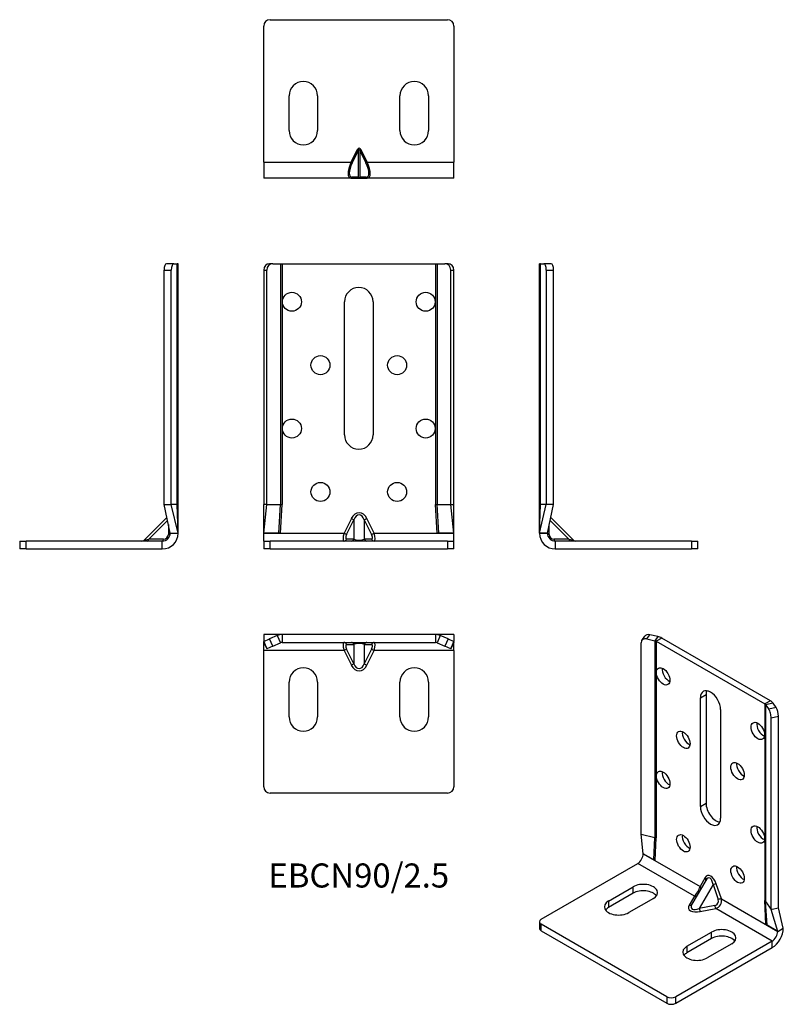
# Model space of a CAD drawing. Units: millimetres. Extents: x -107 to 134, y -144 to 167.
import ezdxf

# ---------------------------------------------------------------- set-up
doc = ezdxf.new("R2010")
doc.units = ezdxf.units.MM
doc.styles.get("Standard").update_dxf_attribs({"font": 'arial.ttf'})

# ---------------------------------------------------------------- blocks, each defined once
blk = doc.blocks.new('EBCN90_25-Front')
at = {"layer": ''}
for p, q in [((-30, 88), (-30, 14)), ((-30, 88), (-29.01, 88)), ((-29.01, 14), (-29.01, 88)), ((-27.17, 90), (-28.16, 90)), ((-27.17, 90), (-24.72, 90)), ((-24.72, 90), (-24.22, 90)), ((-24.72, 90), (-24.72, 14)), ((-24.22, 90), (-24.22, 14)), ((-24.22, 90), (24.22, 90)), ((24.22, 90), (24.22, 14)), ((24.22, 90), (24.72, 90)), ((24.72, 90), (24.72, 14)), ((24.72, 90), (27.17, 90)), ((28.16, 90), (27.17, 90)), ((29.01, 14), (29.01, 88)), ((29.01, 88), (30, 88)), ((30, 14), (30, 88)), ((-4.5, 36), (-4.5, 78)), ((4.5, 78), (4.5, 36)), ((-29.14, 14), (-30, 14)), ((-30, 5.01), (-30, 14)), ((-30, 5.01), (-29.01, 14)), ((-29.01, 14), (-29.14, 14)), ((-29.01, 14), (-24.72, 14)), ((-25.23, 5.01), (-24.72, 14)), ((-24.72, 14), (-24.22, 14)), ((-24.71, 5.01), (-24.22, 14)), ((24.71, 5.01), (24.22, 14)), ((24.22, 14), (24.72, 14)), ((24.72, 14), (29.01, 14)), ((25.23, 5.01), (24.72, 14)), ((29.01, 14), (29.14, 14)), ((30, 5.01), (29.01, 14)), ((29.14, 14), (30, 14)), ((30, 5.01), (30, 14)), ((-2.35, 9.64), (-4.65, 5)), ((-2.35, 9.64), (-1.54, 9.24)), ((1.74, 9.24), (2.56, 9.64)), ((4.86, 5), (2.56, 9.64)), ((-3.83, 4.59), (-1.54, 9.24)), ((-1.54, 9.24), (-1.54, 3.09)), ((1.74, 9.24), (4.04, 4.59)), ((1.74, 9.24), (1.74, 3.09)), ((-30, 5), (-30, 5.01)), ((-25.23, 5.01), (-30, 5.01)), ((-30, 5), (-4.65, 5)), ((-30, 2.5), (-30, 5)), ((-24.71, 5.01), (-25.23, 5.01)), ((-3.83, 4.59), (-4.65, 5)), ((4.04, 4.59), (4.86, 5)), ((4.86, 5), (30, 5)), ((25.23, 5.01), (24.71, 5.01)), ((30, 5.01), (25.23, 5.01)), ((30, 5), (30, 5.01)), ((30, 2.5), (30, 5)), ((-30, 2.5), (-28, 2.5)), ((-30, 2.5), (-30, 0)), ((-28, 0), (-30, 0)), ((-28, 0), (-28, 2.5)), ((28, 2.5), (-28, 2.5)), ((-28, 0), (28, 0)), ((-1.54, 3.09), (-3.83, 3.09)), ((4.04, 3.09), (1.74, 3.09)), ((28, 2.5), (30, 2.5)), ((28, 2.5), (28, 0)), ((30, 0), (28, 0)), ((30, 0), (30, 2.5))]:
    blk.add_line(p, q, dxfattribs=at)
for centre in [(-21.1, 78), (21.1, 78), (-12.1, 58), (12.1, 58), (-21.1, 38), (21.1, 38), (-12.1, 18), (12.1, 18)]:
    blk.add_circle(centre, 3, dxfattribs=at)
for centre, start, end in [((0, 78), 0, 180), ((0, 36), 180, 0)]:
    blk.add_arc(centre, 4.5, start, end, dxfattribs=at)
for centre, major_axis, ratio, start_param, end_param in [((-28.16, 88), (0, 2), 0.917685, 0, 1.570796), ((-27.17, 88), (0, 2), 0.917685, 0, 1.570796), ((27.17, 88), (0, 2), 0.917685, 4.712389, 6.283185), ((28.16, 88), (0, 2), 0.917685, 4.712389, 6.283185), ((0.1, 7.21), (0, 4.24), 0.707107, 5.323254, 7.243116), ((0.1, 7.21), (0, 3.54), 0.565685, 5.323254, 7.243116), ((-3.91, 5), (-0.8, -2.49), 0.271057, 4.799742, 6.370538), ((-3.09, 4.59), (0.89, 1.46), 0.380275, 1.798721, 3.369518), ((3.3, 4.59), (0.89, -1.46), 0.380275, 6.05526, 7.626057), ((4.11, 5), (-0.8, 2.49), 0.271057, 3.05424, 4.625036), ((-4.65, 3.5), (0, -1), 0.896169, 0, 1.153183), ((-2.35, 3.5), (0, -1), 0.896169, 0, 1.153183), ((0.1, 3.5), (-2, 0), 0.353553, 0.610865, 2.530727), ((2.56, 3.5), (0, -1), 0.896169, 5.130002, 6.283185), ((4.86, 3.5), (0, -1), 0.896169, 5.130002, 6.283185)]:
    blk.add_ellipse(centre, major_axis=major_axis, ratio=ratio, start_param=start_param, end_param=end_param, dxfattribs=at)
blk = doc.blocks.new('EBCN90_25-Left')
at = {"layer": ''}
for p, q in [((0, 14), (0, 90)), ((0.31, 90), (0, 90)), ((0.31, 14), (0.31, 90)), ((0.31, 90), (1.37, 90)), ((3.66, 90), (1.37, 90)), ((2.16, 88), (4.46, 88)), ((2.16, 88), (2.16, 14)), ((3.66, 90), (3.66, 90)), ((4.46, 14), (4.46, 88)), ((0, 5.01), (0, 14)), ((0, 5.01), (2.16, 14)), ((0, 5.01), (0.31, 14)), ((0, 14), (0.07, 14)), ((0.07, 14), (0.31, 14)), ((2.16, 14), (0.31, 14)), ((4.15, 14), (2.16, 14)), ((2.5, 5.01), (4.46, 14)), ((4.46, 14), (4.15, 14)), ((4.46, 14), (4.46, 14)), ((3.58, 9.96), (10.74, 2.79)), ((3.09, 4.59), (3.09, 7.74)), ((3.36, 8.97), (9.24, 3.09)), ((0, 5.01), (0, 5)), ((2.5, 5.01), (0, 5.01)), ((0, 5), (2.5, 5)), ((2.5, 5), (2.5, 5.01)), ((9.24, 3.09), (4.59, 3.09)), ((5, 2.5), (5, 0)), ((48, 2.5), (5, 2.5)), ((5, 0), (48, 0)), ((9.24, 3.09), (10.74, 2.79)), ((48, 2.5), (50, 2.5)), ((48, 2.5), (48, 0)), ((50, 0), (48, 0)), ((50, 0), (50, 2.5))]:
    blk.add_line(p, q, dxfattribs=at)
for centre, radius, start in [((5, 5), 5, 180), ((5, 5), 2.5, 180), ((4.59, 4.59), 1.5, 180), ((11.45, 3.5), 1, 225)]:
    blk.add_arc(centre, radius, start, 270, dxfattribs=at)
for centre, major_axis, ratio, start_param, end_param in [((1.37, 88), (0, 2), 0.397308, 4.712389, 6.283185), ((3.66, 88), (0, 2), 0.397308, 4.712389, 6.283185), ((3.5, 5), (-1, 0), 0.443713, 0, 1.153183), ((5, 3.5), (0, -1), 0.443713, 5.130002, 6.283185), ((9.64, 3.5), (0, -1), 0.443713, 5.130002, 6.283185)]:
    blk.add_ellipse(centre, major_axis=major_axis, ratio=ratio, start_param=start_param, end_param=end_param, dxfattribs=at)
blk = doc.blocks.new('EBCN90_25-Right')
at = {"layer": ''}
for p, q in [((-4.46, 88), (-2.16, 88)), ((-4.46, 14), (-4.46, 88)), ((-1.37, 90), (-3.66, 90)), ((-2.16, 14), (-2.16, 88)), ((-1.37, 90), (-0.31, 90)), ((-0.31, 14), (-0.31, 90)), ((0, 90), (-0.31, 90)), ((0, 14), (0, 90)), ((-4.46, 14), (-4.15, 14)), ((-2.5, 5.01), (-4.46, 14)), ((-4.15, 14), (-2.16, 14)), ((-0.31, 14), (-2.16, 14)), ((0, 5.01), (-2.16, 14)), ((-0.31, 14), (-0.07, 14)), ((0, 5.01), (-0.31, 14)), ((-0.07, 14), (0, 14)), ((0, 5.01), (0, 14)), ((-3.58, 9.96), (-10.74, 2.79)), ((-3.36, 8.97), (-9.24, 3.09)), ((-3.09, 7.74), (-3.09, 4.59)), ((-2.5, 5.01), (0, 5.01)), ((-2.5, 5), (-2.5, 5.01)), ((-2.5, 5), (0, 5)), ((0, 5.01), (0, 5.01)), ((0, 5), (0, 5.01)), ((-50, 2.5), (-48, 2.5)), ((-50, 2.5), (-50, 0)), ((-48, 0), (-50, 0)), ((-48, 0), (-48, 2.5)), ((-5, 2.5), (-48, 2.5)), ((-48, 0), (-5, 0)), ((-10.74, 2.79), (-9.24, 3.09)), ((-4.59, 3.09), (-9.24, 3.09)), ((-5, 0), (-5, 2.5))]:
    blk.add_line(p, q, dxfattribs=at)
for centre, radius, end in [((-5, 5), 5, 0), ((-5, 5), 2.5, 0), ((-4.59, 4.59), 1.5, 0), ((-11.45, 3.5), 1, 315)]:
    blk.add_arc(centre, radius, 270, end, dxfattribs=at)
for centre, major_axis, ratio, start_param, end_param in [((-3.66, 88), (0, 2), 0.397308, 0, 1.570796), ((-1.37, 88), (0, 2), 0.397308, 0, 1.570796), ((-3.5, 5), (1, 0), 0.443713, 5.130002, 6.283185), ((-9.64, 3.5), (0, -1), 0.443713, 0, 1.153183), ((-5, 3.5), (0, -1), 0.443713, 0, 1.153183)]:
    blk.add_ellipse(centre, major_axis=major_axis, ratio=ratio, start_param=start_param, end_param=end_param, dxfattribs=at)
blk = doc.blocks.new('EBCN90_25-Top')
at = {"layer": ''}
for p, q in [((-25.39, 0), (-30, 0)), ((-30, 0), (-30, -2.16)), ((-25.39, 0), (-25.71, -0.31)), ((-24.22, 0), (-25.39, 0)), ((24.22, 0), (-24.22, 0)), ((-24.22, 0), (-24.22, -2.5)), ((25.39, 0), (24.22, 0)), ((24.22, 0), (24.22, -2.5)), ((30, 0), (25.39, 0)), ((25.39, 0), (25.71, -0.31)), ((30, 0), (30, -2.16)), ((-30, -2.16), (-28.16, -1.37)), ((-30, -2.5), (-30, -2.16)), ((-30, -2.16), (-29.01, -4.46)), ((-30, -2.5), (-29.01, -4.46)), ((-30, -5), (-30, -2.5)), ((-25.71, -0.31), (-28.16, -1.37)), ((-27.17, -3.66), (-28.16, -1.37)), ((-27.17, -3.66), (-24.72, -2.6)), ((-25.71, -0.31), (-24.72, -2.6)), ((-24.22, -2.5), (24.22, -2.5)), ((-3.83, -3.09), (-1.54, -3.09)), ((-1.54, -3.09), (-1.54, -9.24)), ((1.74, -3.09), (4.04, -3.09)), ((1.74, -3.09), (1.74, -9.24)), ((25.71, -0.31), (24.72, -2.6)), ((24.72, -2.6), (27.17, -3.66)), ((28.16, -1.37), (25.71, -0.31)), ((28.16, -1.37), (27.17, -3.66)), ((28.16, -1.37), (30, -2.16)), ((29.01, -4.46), (30, -2.16)), ((30, -2.5), (29.01, -4.46)), ((30, -2.5), (30, -2.16)), ((30, -5), (30, -2.5)), ((-4.65, -5), (-30, -5)), ((-30, -48), (-30, -5)), ((-27.17, -3.66), (-29.01, -4.46)), ((-3.83, -4.59), (-4.65, -5)), ((-4.65, -5), (-2.35, -9.64)), ((-1.54, -9.24), (-3.83, -4.59)), ((4.04, -4.59), (1.74, -9.24)), ((2.56, -9.64), (4.86, -5)), ((4.04, -4.59), (4.86, -5)), ((30, -5), (4.86, -5)), ((29.01, -4.46), (27.17, -3.66)), ((30, -5), (30, -48)), ((-1.54, -9.24), (-2.35, -9.64)), ((1.74, -9.24), (2.56, -9.64)), ((-22, -26), (-22, -15)), ((-13, -15), (-13, -26)), ((13, -26), (13, -15)), ((22, -15), (22, -26)), ((28, -50), (-28, -50))]:
    blk.add_line(p, q, dxfattribs=at)
for centre, radius, start, end in [((-24.22, -3.75), 3.75, 90, 113.41), ((-24.22, -3.75), 1.25, 90, 113.41), ((24.22, -3.75), 3.75, 66.59, 90), ((24.22, -3.75), 1.25, 66.59, 90), ((-17.5, -15), 4.5, 0, 180), ((17.5, -15), 4.5, 0, 180), ((-17.5, -26), 4.5, 180, 0), ((17.5, -26), 4.5, 180, 0), ((-28, -48), 2, 180, 270), ((28, -48), 2, 270, 0)]:
    blk.add_arc(centre, radius, start, end, dxfattribs=at)
for centre, major_axis, ratio, start_param, end_param in [((-3.91, -5), (0.8, -2.49), 0.271057, 3.05424, 4.625036), ((-4.65, -3.5), (0, 1), 0.896169, 5.130002, 6.283185), ((-3.09, -4.59), (-0.89, 1.46), 0.380275, 6.05526, 7.626057), ((-2.35, -3.5), (0, 1), 0.896169, 5.130002, 6.283185), ((0.1, -3.5), (2, 0), 0.353553, 0.610865, 2.530727), ((2.56, -3.5), (0, 1), 0.896169, 0, 1.153183), ((4.86, -3.5), (0, 1), 0.896169, 0, 1.153183), ((3.3, -4.59), (-0.89, -1.46), 0.380275, 1.798721, 3.369518), ((4.11, -5), (0.8, 2.49), 0.271057, 4.799742, 6.370538), ((0.1, -7.21), (0, -3.54), 0.565685, 5.323254, 7.243116), ((0.1, -7.21), (0, -4.24), 0.707107, 5.323254, 7.243116)]:
    blk.add_ellipse(centre, major_axis=major_axis, ratio=ratio, start_param=start_param, end_param=end_param, dxfattribs=at)
blk = doc.blocks.new('EBCN90_25-Bottom')
at = {"layer": ''}
for p, q in [((-28, 50), (28, 50)), ((-30, 5), (-30, 48)), ((30, 48), (30, 5)), ((-22, 15), (-22, 26)), ((-13, 26), (-13, 15)), ((13, 15), (13, 26)), ((22, 26), (22, 15)), ((-0.51, 8.97), (-2.48, 5)), ((-2.07, 4.8), (-0.1, 8.76)), ((-0.51, 8.97), (-0.1, 8.76)), ((-0.1, 0.3), (-0.1, 8.76)), ((0.72, 8.97), (0.31, 8.76)), ((0.31, 8.76), (2.27, 4.8)), ((0.31, 8.76), (0.31, 0.3)), ((2.68, 5), (0.72, 8.97)), ((-30, 5), (-2.48, 5)), ((-30, 5), (-30, 0)), ((-2.07, 4.8), (-2.48, 5)), ((2.68, 5), (2.27, 4.8)), ((2.68, 5), (30, 5)), ((30, 0), (30, 5)), ((-2.48, 0), (-30, 0)), ((-2.48, 0), (-0.51, 0)), ((-0.1, 0.3), (-2.07, 0.3)), ((-0.51, 0), (0.72, 0)), ((2.27, 0.3), (0.31, 0.3)), ((0.72, 0), (2.68, 0)), ((30, 0), (2.68, 0)), ((30, 0), (30, 2.16)), ((30, 2.16), (30, 2.16))]:
    blk.add_line(p, q, dxfattribs=at)
for centre, radius, start, end in [((-28, 48), 2, 90, 180), ((28, 48), 2, 0, 90), ((-17.5, 26), 4.5, 0, 180), ((17.5, 26), 4.5, 0, 180), ((-17.5, 15), 4.5, 180, 0), ((17.5, 15), 4.5, 180, 0)]:
    blk.add_arc(centre, radius, start, end, dxfattribs=at)
for centre, major_axis, ratio, start_param, end_param in [((0.1, 8.36), (0, 1.06), 0.707107, 5.323254, 7.243116), ((0.1, 8.36), (0, 0.707), 0.353553, 5.323254, 7.243116), ((-0.25, 5), (-2.61, -4.91), 0.360364, 4.901406, 6.472203), ((0.16, 4.8), (2.67, 4.38), 0.380275, 1.798721, 3.369518), ((0.04, 4.8), (2.67, -4.38), 0.380275, 6.05526, 7.626057), ((0.45, 5), (-2.61, 4.91), 0.360364, 2.952575, 4.523372), ((-2.48, 0.5), (0, -0.5), 0.896169, 0, 1.153183), ((-0.51, 0.5), (0, -0.5), 0.896169, 0, 1.153183), ((0.1, 0.5), (0, -0.354), 0.707107, 5.323254, 7.243116), ((0.72, 0.5), (0, -0.5), 0.896169, 5.130002, 6.283185), ((2.68, 0.5), (0, -0.5), 0.896169, 5.130002, 6.283185)]:
    blk.add_ellipse(centre, major_axis=major_axis, ratio=ratio, start_param=start_param, end_param=end_param, dxfattribs=at)
blk = doc.blocks.new('EBCN90_25-ISO')
at = {"layer": ''}
for p, q in [((-5.78, 56.04), (-4.86, 57.39)), ((-4.13, 56.55), (-3.21, 57.89)), ((-4.13, 56.55), (-1.64, 55.98)), ((-0.72, 57.32), (-3.21, 57.89)), ((-0.72, 57.32), (-1.64, 55.98)), ((-1.64, 55.98), (-1.64, -6.07)), ((0.55, 56.84), (-1.22, 55.82)), ((34.8, 37.06), (0.55, 56.84)), ((-5.99, -5.08), (-5.99, 55.34)), ((-1.22, 55.82), (33.04, 36.04)), ((-1.22, 55.82), (-1.22, -6.24)), ((12.73, 37.97), (14.49, 38.99)), ((12.73, 3.68), (12.73, 37.97)), ((14.49, 38.99), (14.49, 4.7)), ((19.09, 34.29), (19.09, 0)), ((34.8, 37.06), (33.04, 36.04)), ((33.04, 36.04), (33.04, -26.01)), ((35.64, 36.33), (33.31, 35.8)), ((33.31, 35.8), (34.3, 34.36)), ((33.31, 35.8), (33.31, -26.26)), ((36.62, 34.89), (34.3, 34.36)), ((36.62, 34.89), (35.64, 36.33)), ((35.03, 31.65), (37.36, 32.19)), ((35.03, -28.77), (35.03, 31.65)), ((37.36, -28.23), (37.36, 32.19)), ((12.73, 3.68), (14.49, 4.7)), ((-5.99, -5.08), (-1.64, -6.07)), ((-5.31, -11.22), (-5.99, -5.08)), ((-1.94, -13.16), (-1.64, -6.07)), ((-1.57, -13.38), (-1.22, -6.24)), ((-5.31, -11.23), (-5.31, -11.22)), ((-1.94, -13.16), (-5.31, -11.22)), ((-5.31, -11.23), (12.62, -21.57)), ((-37.48, -31.84), (-7.07, -14.29)), ((10.85, -24.64), (-7.07, -14.29)), ((-1.57, -13.38), (-1.94, -13.16)), ((-16.27, -26.13), (-8.49, -21.64)), ((-8.49, -23.68), (-8.49, -21.64)), ((14.41, -19.62), (10.05, -27.16)), ((16.72, -20.97), (12.38, -28.49)), ((14.24, -18.72), (12.62, -21.57)), ((16.72, -20.97), (18.34, -25.7)), ((19.34, -25.46), (17.72, -20.73)), ((-8.49, -23.68), (-16.27, -28.17)), ((10.85, -24.64), (9.19, -27.47)), ((-16.27, -26.13), (-16.27, -28.17)), ((-2.12, -25.31), (-9.9, -29.8)), ((17.28, -27.53), (12.38, -28.49)), ((19.34, -25.46), (37.12, -35.72)), ((33.38, -33.55), (33.04, -26.01)), ((33.31, -26.26), (35.03, -28.77)), ((33.75, -33.77), (33.31, -26.26)), ((12.67, -29.47), (17.57, -28.52)), ((35.35, -38.78), (17.57, -28.52)), ((35.03, -28.77), (35.34, -28.69)), ((37.12, -35.71), (35.03, -28.77)), ((35.34, -28.69), (37.36, -28.23)), ((38.89, -34.69), (37.36, -28.23)), ((-38.06, -32.66), (-38.06, -34.7)), ((2.12, -56.34), (-37.48, -33.47)), ((-37.48, -35.52), (-37.48, -33.47)), ((33.75, -33.77), (33.38, -33.55)), ((37.12, -35.71), (33.75, -33.77)), ((-37.48, -35.52), (2.12, -58.38)), ((8.48, -40.42), (16.26, -35.92)), ((16.26, -37.97), (16.26, -35.92)), ((37.12, -35.71), (38.89, -34.69)), ((37.12, -35.72), (38.89, -34.7)), ((37.12, -35.72), (37.12, -35.71)), ((38.89, -34.7), (38.89, -34.69)), ((38.89, -34.69), (38.89, -34.69)), ((35.35, -38.78), (4.95, -56.34)), ((16.26, -37.97), (8.48, -42.46)), ((22.62, -39.6), (14.85, -44.09)), ((35.35, -40.82), (35.35, -38.78)), ((4.95, -58.38), (35.35, -40.82)), ((8.48, -40.42), (8.48, -42.46)), ((2.12, -56.34), (2.12, -58.38)), ((4.95, -58.38), (4.95, -56.34))]:
    blk.add_line(p, q, dxfattribs=at)
for centre, major_axis, ratio, start_param, end_param in [((-4.13, 54.91), (-1.65, 1.13), 0.759212, 5.192205, 6.763001), ((-3.21, 56.26), (-1.65, 1.13), 0.759212, 5.192205, 6.283185), ((-2.1, 55.31), (1.25, 0), 0.57735, 0.785398, 1.19398), ((-2.1, 55.31), (-3.75, 0), 0.57735, 3.926991, 4.335572), ((2.76, 45.77), (1.5, -2.6), 0.57735, 3.77173, 5.653048), ((15.91, 36.13), (-2.25, 3.9), 0.57735, 3.926991, 7.068583), ((17.68, 37.15), (2.25, -3.9), 0.57735, 3.545307, 3.926991), ((32.15, 35.53), (1.25, 0), 0.57735, 0.376817, 0.785398), ((34.3, 32.73), (0.45, -1.95), 0.30044, 0.920634, 2.491431), ((32.15, 35.53), (3.75, 0), 0.57735, 0.376817, 0.785398), ((36.62, 33.26), (-0.45, 1.95), 0.30044, 4.062227, 5.633023), ((32.6, 28.54), (1.5, -2.6), 0.57735, 3.77173, 5.653048), ((9.12, 25.76), (1.5, -2.6), 0.57735, 3.77173, 5.653048), ((26.23, 15.88), (1.5, -2.6), 0.57735, 3.77173, 5.653048), ((2.76, 13.11), (1.5, -2.6), 0.57735, 3.77173, 5.653048), ((15.91, 1.84), (2.25, -3.9), 0.57735, 3.926991, 7.068583), ((17.68, 2.86), (2.25, -3.9), 0.57735, 3.926991, 5.879471), ((32.6, -4.12), (1.5, -2.6), 0.57735, 3.77173, 5.653048), ((-2.1, -6.75), (1.25, 0), 0.57735, 0.785398, 1.19398), ((9.12, -6.9), (1.5, -2.6), 0.57735, 3.77173, 5.653048), ((-7.07, -12.25), (1.25, 2.17), 0.57735, 3.926991, 5.497787), ((26.23, -16.78), (1.5, -2.6), 0.57735, 3.77173, 5.653048), ((15.98, -21.71), (-0.98, 3.64), 0.517638, 4.845596, 6.765458), ((-5.31, -23.47), (4.5, 0), 0.57735, 5.497787, 8.63938), ((11.37, -22.9), (-1.25, -2.17), 0.23432, 0.785398, 2.356194), ((11.91, -21.98), (0.869, -0.495), 0.773581, 0.188348, 1.145901), ((13.54, -19.13), (0.869, -0.495), 0.773581, 0.002793, 1.145901), ((15.27, -22.12), (0.17, 3.28), 0.454788, 5.094681, 7.009928), ((17.01, -21.14), (0.946, 0.325), 0.261226, 0.641151, 1.794334), ((-5.31, -25.51), (-4.5, 0), 0.57735, 3.545307, 5.497787), ((10.85, -23.82), (0.863, -0.505), 0.773581, 5.137284, 6.094837), ((-13.08, -27.96), (-4.5, 0), 0.57735, 5.497787, 8.63938), ((12.65, -27.48), (3.64, 0.98), 0.517638, 2.65932, 4.579182), ((9.19, -26.65), (0.863, -0.505), 0.773581, 5.137284, 6.280392), ((12.65, -26.66), (-2.76, -1.78), 0.454788, 5.556442, 7.47169), ((16.76, -26), (1.49, -0.86), 0.870271, 5.497787, 7.068583), ((17.57, -27.7), (0.191, -0.982), 0.261226, 4.488851, 5.642034), ((17.05, -26.17), (1.25, 2.17), 0.920381, 3.926991, 5.497787), ((18.64, -25.86), (0.946, 0.325), 0.261226, 0.641151, 1.794334), ((32.15, -26.52), (1.25, 0), 0.57735, 0.376817, 0.785398), ((-13.08, -30), (-4.5, 0), 0.57735, 5.497787, 5.879471), ((12.67, -28.66), (0.191, -0.982), 0.261226, 4.488851, 5.642034), ((-36.06, -32.66), (-2, 0), 0.57735, 5.497787, 7.068583), ((-36.06, -34.7), (-2, 0), 0.57735, 0, 0.785398), ((19.44, -37.76), (4.5, 0), 0.57735, 5.497787, 8.63938), ((19.44, -39.8), (-4.5, 0), 0.57735, 3.545307, 5.497787), ((35.35, -36.74), (2.5, 4.33), 0.57735, 3.926991, 5.497787), ((35.35, -36.74), (1.25, 2.17), 0.57735, 3.926991, 5.497787), ((11.66, -42.25), (-4.5, 0), 0.57735, 5.497787, 8.63938), ((11.66, -44.29), (-4.5, 0), 0.57735, 5.497787, 5.879471), ((3.53, -55.52), (-2, 0), 0.57735, 0.785398, 2.356194), ((3.53, -57.56), (2, 0), 0.57735, 3.926991, 5.497787)]:
    blk.add_ellipse(centre, major_axis=major_axis, ratio=ratio, start_param=start_param, end_param=end_param, dxfattribs=at)
for centre in [(0.99, 44.75), (30.83, 27.52), (7.35, 24.74), (24.46, 14.86), (0.99, 12.09), (30.83, -5.14), (7.35, -7.92), (24.46, -17.8)]:
    blk.add_ellipse(centre, major_axis=(-1.5, 2.6), ratio=0.57735, dxfattribs=at)

msp = doc.modelspace()

# ---------------------------------------------------------------- block references
for name, p in [('EBCN90_25-Bottom', (0, 117)), ('EBCN90_25-Right', (-57, 0)), ('EBCN90_25-Front', (0, 0)), ('EBCN90_25-Left', (57, 0)), ('EBCN90_25-Top', (0, -27)), ('EBCN90_25-ISO', (95.07, -84.94))]:
    msp.add_blockref(name, p)

# ---------------------------------------------------------------- texts
at = {"insert": (0, -104), "char_height": 7.6, "attachment_point": 5}
msp.add_mtext('EBCN90/2.5', dxfattribs=at)

doc.saveas('drawing.dxf')
